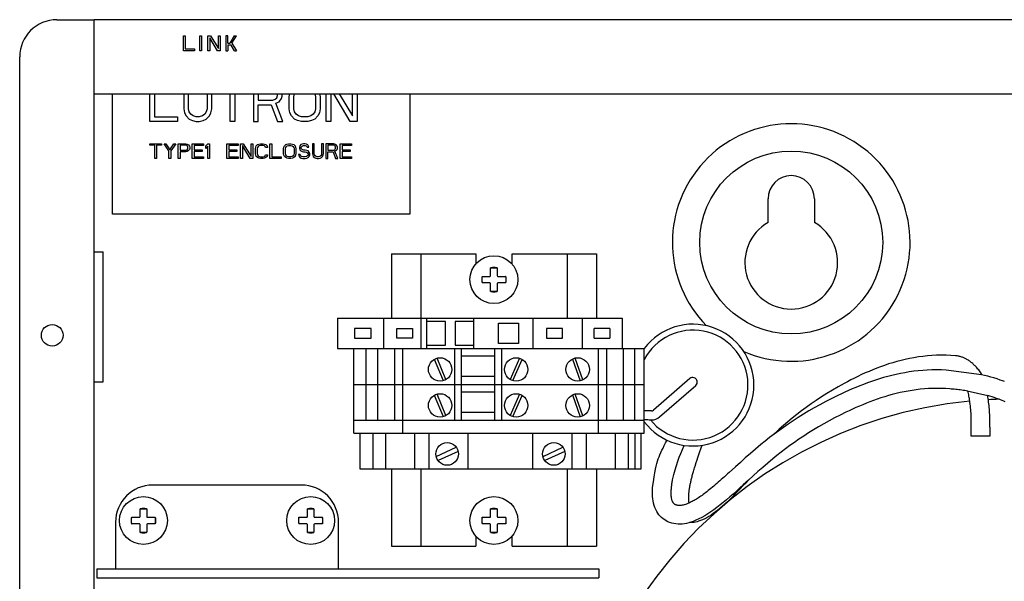
# Model space of a CAD drawing. Units: inches. Extents: x 1.1 to 80.8, y -15.1 to 39.7.
# Drawn here: x 28.2 to 34.8, y 3.6 to 7.4 of the extents above; entities that cross this region are included whole.
import ezdxf

# ---------------------------------------------------------------- set-up
doc = ezdxf.new("R2010")
doc.units = ezdxf.units.IN
doc.header["$LTSCALE"] = 1.21
doc.header["$MEASUREMENT"] = 0
doc.layers.get('0').update_dxf_attribs({"linetype": 'CONTINUOUS'})

msp = doc.modelspace()

# ---------------------------------------------------------------- linework, layer by layer
for p, q in [((28.408, 7.4152), (28.658, 7.4152)), ((28.408, 7.4152), (28.658, 7.4152)), ((28.658, 6.9152), (28.658, 7.4152)), ((38.038, 7.4152), (28.658, 7.4152)), ((29.2595, 7.2058), (29.2595, 7.3058)), ((29.2595, 7.3058), (29.272, 7.3058)), ((29.272, 7.3058), (29.272, 7.2186)), ((29.369, 7.2058), (29.369, 7.3058)), ((29.369, 7.3058), (29.3815, 7.3058)), ((29.3815, 7.3058), (29.3815, 7.2058)), ((29.4237, 7.2058), (29.4237, 7.3058)), ((29.4237, 7.3058), (29.4425, 7.3058)), ((29.4362, 7.2931), (29.4362, 7.2058)), ((29.4883, 7.2058), (29.4362, 7.2931)), ((29.4425, 7.3058), (29.4946, 7.2207)), ((29.4946, 7.2207), (29.4946, 7.3058)), ((29.4946, 7.3058), (29.5071, 7.3058)), ((29.5071, 7.3058), (29.5071, 7.2058)), ((29.5453, 7.3058), (29.5453, 7.2058)), ((29.5578, 7.3058), (29.5453, 7.3058)), ((29.5578, 7.2564), (29.5578, 7.3058)), ((29.6016, 7.3058), (29.572, 7.2564)), ((29.586, 7.2564), (29.6169, 7.3069)), ((29.6016, 7.3058), (29.6169, 7.3069)), ((29.5578, 7.2564), (29.572, 7.2564)), ((29.5797, 7.2436), (29.5578, 7.2436)), ((29.5578, 7.2436), (29.5578, 7.2058)), ((29.6022, 7.2058), (29.5797, 7.2436)), ((29.586, 7.2564), (29.6169, 7.2058)), ((28.158, -9.8348), (28.158, 7.1652)), ((29.3345, 7.2058), (29.2595, 7.2058)), ((29.272, 7.2186), (29.3345, 7.2186)), ((29.3345, 7.2186), (29.3345, 7.2058)), ((29.3815, 7.2058), (29.369, 7.2058)), ((29.4362, 7.2058), (29.4237, 7.2058)), ((29.5071, 7.2058), (29.4883, 7.2058)), ((29.5453, 7.2058), (29.5578, 7.2058)), ((29.6022, 7.2058), (29.6169, 7.2058)), ((28.658, -9.5848), (28.658, 6.9152)), ((28.658, 6.9152), (38.038, 6.9152)), ((28.783, 6.1052), (28.783, 6.9152)), ((29.033, 6.7302), (29.033, 6.9152)), ((29.0643, 6.9152), (29.0643, 6.7621)), ((29.2622, 6.9152), (29.2622, 6.8153)), ((29.2934, 6.8153), (29.2934, 6.9152)), ((29.4184, 6.9152), (29.4184, 6.8153)), ((29.4497, 6.8153), (29.4497, 6.9152)), ((29.5747, 6.7302), (29.5747, 6.9152)), ((29.6059, 6.9152), (29.6059, 6.7302)), ((29.7309, 6.9152), (29.7309, 6.7302)), ((29.7622, 6.9152), (29.7622, 6.8738)), ((29.8768, 6.8791), (29.8872, 6.8897)), ((29.8872, 6.8897), (29.8924, 6.9057)), ((29.8924, 6.9057), (29.8924, 6.9152)), ((29.9184, 6.8844), (29.9237, 6.9004)), ((29.9237, 6.9004), (29.9237, 6.9152)), ((29.9705, 6.8951), (29.9745, 6.9152)), ((29.9705, 6.8153), (29.9705, 6.8951)), ((30.0018, 6.8951), (30.007, 6.9163)), ((30.0018, 6.8153), (30.0018, 6.8951)), ((30.1424, 6.9163), (30.1476, 6.8951)), ((30.1476, 6.8951), (30.1476, 6.8153)), ((30.1749, 6.9152), (30.1789, 6.8951)), ((30.1789, 6.8951), (30.1789, 6.8153)), ((30.2205, 6.7302), (30.2205, 6.9152)), ((30.2518, 6.9152), (30.2518, 6.7302)), ((30.382, 6.7302), (30.2715, 6.9152)), ((30.3072, 6.9152), (30.3976, 6.7674)), ((30.3976, 6.7674), (30.3976, 6.9152)), ((30.4289, 6.9152), (30.4289, 6.7302)), ((30.783, 6.9152), (30.783, 6.1052)), ((29.7622, 6.8738), (29.8612, 6.8738)), ((29.7622, 6.7302), (29.7622, 6.8419)), ((29.7622, 6.8419), (29.8507, 6.8419)), ((29.8507, 6.8419), (29.8924, 6.7302)), ((29.8612, 6.8738), (29.8768, 6.8791)), ((29.882, 6.8525), (29.9028, 6.8631)), ((29.9289, 6.7302), (29.882, 6.8525)), ((29.9028, 6.8631), (29.9184, 6.8844)), ((29.0643, 6.7621), (29.2205, 6.7621)), ((29.2205, 6.7621), (29.2205, 6.7302)), ((29.2622, 6.8153), (29.2674, 6.7887)), ((29.2674, 6.7887), (29.2778, 6.7674)), ((29.2778, 6.7674), (29.2987, 6.7461)), ((29.2987, 6.794), (29.2934, 6.8153)), ((29.3091, 6.778), (29.2987, 6.794)), ((29.3247, 6.7674), (29.3091, 6.778)), ((29.3455, 6.7621), (29.3247, 6.7674)), ((29.3664, 6.7621), (29.3455, 6.7621)), ((29.3872, 6.7674), (29.3664, 6.7621)), ((29.4028, 6.778), (29.3872, 6.7674)), ((29.4132, 6.794), (29.4028, 6.778)), ((29.4184, 6.8153), (29.4132, 6.794)), ((29.4132, 6.7461), (29.4341, 6.7674)), ((29.4341, 6.7674), (29.4445, 6.7887)), ((29.4445, 6.7887), (29.4497, 6.8153)), ((29.9757, 6.7887), (29.9705, 6.8153)), ((29.9862, 6.7674), (29.9757, 6.7887)), ((30.007, 6.7461), (29.9862, 6.7674)), ((30.007, 6.794), (30.0018, 6.8153)), ((30.0174, 6.778), (30.007, 6.794)), ((30.033, 6.7674), (30.0174, 6.778)), ((30.0539, 6.7621), (30.033, 6.7674)), ((30.0955, 6.7621), (30.0539, 6.7621)), ((30.1164, 6.7674), (30.0955, 6.7621)), ((30.132, 6.778), (30.1164, 6.7674)), ((30.1424, 6.794), (30.132, 6.778)), ((30.1476, 6.8153), (30.1424, 6.794)), ((30.1632, 6.7674), (30.1424, 6.7461)), ((30.1737, 6.7887), (30.1632, 6.7674)), ((30.1789, 6.8153), (30.1737, 6.7887)), ((29.2205, 6.7302), (29.033, 6.7302)), ((29.2987, 6.7461), (29.3195, 6.7355)), ((29.3195, 6.7355), (29.3455, 6.7302)), ((29.3455, 6.7302), (29.3664, 6.7302)), ((29.3664, 6.7302), (29.3924, 6.7355)), ((29.3924, 6.7355), (29.4132, 6.7461)), ((29.6059, 6.7302), (29.5747, 6.7302)), ((29.7309, 6.7302), (29.7622, 6.7302)), ((29.8924, 6.7302), (29.9289, 6.7302)), ((30.0278, 6.7355), (30.007, 6.7461)), ((30.0539, 6.7302), (30.0278, 6.7355)), ((30.0955, 6.7302), (30.0539, 6.7302)), ((30.1216, 6.7355), (30.0955, 6.7302)), ((30.1424, 6.7461), (30.1216, 6.7355)), ((30.2518, 6.7302), (30.2205, 6.7302)), ((30.4289, 6.7302), (30.382, 6.7302)), ((29.033, 6.5695), (29.033, 6.5802)), ((29.033, 6.5802), (29.1122, 6.5802)), ((29.0664, 6.5695), (29.033, 6.5695)), ((29.0664, 6.4802), (29.0664, 6.5695)), ((29.0789, 6.5695), (29.0789, 6.4802)), ((29.1122, 6.5695), (29.0789, 6.5695)), ((29.1122, 6.5802), (29.1122, 6.5695)), ((29.1622, 6.5312), (29.1289, 6.5802)), ((29.1289, 6.5802), (29.1414, 6.5802)), ((29.1414, 6.5802), (29.1684, 6.5397)), ((29.1684, 6.5397), (29.1955, 6.5802)), ((29.208, 6.5802), (29.1747, 6.5312)), ((29.1955, 6.5802), (29.208, 6.5802)), ((29.2247, 6.4802), (29.2247, 6.5802)), ((29.2247, 6.5802), (29.2747, 6.5802)), ((29.2372, 6.5695), (29.2372, 6.5376)), ((29.2768, 6.5695), (29.2372, 6.5695)), ((29.2747, 6.5802), (29.2851, 6.578)), ((29.283, 6.5674), (29.2768, 6.5695)), ((29.2872, 6.5631), (29.283, 6.5674)), ((29.2851, 6.578), (29.2934, 6.5717)), ((29.2893, 6.5568), (29.2872, 6.5631)), ((29.2934, 6.5717), (29.2997, 6.5631)), ((29.2997, 6.5631), (29.3018, 6.5568)), ((29.3184, 6.4802), (29.3184, 6.5802)), ((29.3184, 6.5802), (29.3934, 6.5802)), ((29.3309, 6.5674), (29.3309, 6.5397)), ((29.3934, 6.5674), (29.3309, 6.5674)), ((29.3934, 6.5802), (29.3934, 6.5674)), ((29.4101, 6.5653), (29.4226, 6.5802)), ((29.4101, 6.5482), (29.4101, 6.5653)), ((29.4226, 6.5631), (29.4101, 6.5482)), ((29.4226, 6.5802), (29.4351, 6.5802)), ((29.4226, 6.4802), (29.4226, 6.5631)), ((29.4351, 6.5802), (29.4351, 6.4802)), ((29.5518, 6.4802), (29.5518, 6.5802)), ((29.5518, 6.5802), (29.6268, 6.5802)), ((29.5643, 6.5674), (29.5643, 6.5397)), ((29.6268, 6.5674), (29.5643, 6.5674)), ((29.6268, 6.5802), (29.6268, 6.5674)), ((29.6434, 6.4802), (29.6434, 6.5802)), ((29.6434, 6.5802), (29.6622, 6.5802)), ((29.6559, 6.5674), (29.6559, 6.4802)), ((29.708, 6.4802), (29.6559, 6.5674)), ((29.6622, 6.5802), (29.7143, 6.4951)), ((29.7143, 6.4951), (29.7143, 6.5802)), ((29.7143, 6.5802), (29.7268, 6.5802)), ((29.7268, 6.5802), (29.7268, 6.4802)), ((29.7455, 6.5568), (29.7497, 6.5653)), ((29.7497, 6.5653), (29.758, 6.5738)), ((29.758, 6.5738), (29.7664, 6.578)), ((29.7622, 6.561), (29.758, 6.5546)), ((29.7684, 6.5653), (29.7622, 6.561)), ((29.7664, 6.578), (29.7768, 6.5802)), ((29.7768, 6.5674), (29.7684, 6.5653)), ((29.7768, 6.5802), (29.7955, 6.5802)), ((29.7955, 6.5674), (29.7768, 6.5674)), ((29.7955, 6.5802), (29.8059, 6.578)), ((29.8039, 6.5653), (29.7955, 6.5674)), ((29.8101, 6.561), (29.8039, 6.5653)), ((29.8059, 6.578), (29.8143, 6.5738)), ((29.8122, 6.5546), (29.8101, 6.561)), ((29.8143, 6.5738), (29.8226, 6.5653)), ((29.8226, 6.5653), (29.8247, 6.5546)), ((29.8414, 6.4802), (29.8414, 6.5802)), ((29.8414, 6.5802), (29.8539, 6.5802)), ((29.8539, 6.5802), (29.8539, 6.4929)), ((29.9351, 6.5568), (29.9393, 6.5653)), ((29.9393, 6.5653), (29.9476, 6.5738)), ((29.9476, 6.5738), (29.9559, 6.578)), ((29.9476, 6.5546), (29.9518, 6.561)), ((29.9518, 6.561), (29.958, 6.5653)), ((29.9559, 6.578), (29.9664, 6.5802)), ((29.958, 6.5653), (29.9664, 6.5674)), ((29.9664, 6.5802), (29.983, 6.5802)), ((29.9664, 6.5674), (29.983, 6.5674)), ((29.983, 6.5802), (29.9934, 6.578)), ((29.983, 6.5674), (29.9914, 6.5653)), ((29.9914, 6.5653), (29.9976, 6.561)), ((29.9934, 6.578), (30.0018, 6.5738)), ((29.9976, 6.561), (30.0018, 6.5546)), ((30.0018, 6.5738), (30.0101, 6.5653)), ((30.0101, 6.5653), (30.0143, 6.5568)), ((30.0414, 6.5653), (30.0393, 6.5568)), ((30.0497, 6.5738), (30.0414, 6.5653)), ((30.058, 6.578), (30.0497, 6.5738)), ((30.0518, 6.5546), (30.0539, 6.561)), ((30.0539, 6.561), (30.0601, 6.5653)), ((30.0664, 6.5802), (30.058, 6.578)), ((30.0601, 6.5653), (30.0664, 6.5674)), ((30.0768, 6.5802), (30.0664, 6.5802)), ((30.0664, 6.5674), (30.0789, 6.5674)), ((30.0872, 6.578), (30.0768, 6.5802)), ((30.0789, 6.5674), (30.0851, 6.5653)), ((30.0851, 6.5653), (30.0893, 6.561)), ((30.0955, 6.5717), (30.0872, 6.578)), ((30.0893, 6.561), (30.0914, 6.5568)), ((30.1018, 6.5631), (30.0955, 6.5717)), ((30.1039, 6.5568), (30.1018, 6.5631)), ((30.1268, 6.5802), (30.1268, 6.5142)), ((30.1393, 6.5802), (30.1268, 6.5802)), ((30.1393, 6.5142), (30.1393, 6.5802)), ((30.1893, 6.5802), (30.1893, 6.5142)), ((30.2018, 6.5802), (30.1893, 6.5802)), ((30.2018, 6.5142), (30.2018, 6.5802)), ((30.2184, 6.5802), (30.2184, 6.4802)), ((30.2684, 6.5802), (30.2184, 6.5802)), ((30.2309, 6.5695), (30.2309, 6.5376)), ((30.2705, 6.5695), (30.2309, 6.5695)), ((30.2789, 6.578), (30.2684, 6.5802)), ((30.2768, 6.5674), (30.2705, 6.5695)), ((30.2809, 6.5631), (30.2768, 6.5674)), ((30.2872, 6.5717), (30.2789, 6.578)), ((30.283, 6.5568), (30.2809, 6.5631)), ((30.2934, 6.5631), (30.2872, 6.5717)), ((30.2955, 6.5568), (30.2934, 6.5631)), ((30.3143, 6.4802), (30.3143, 6.5802)), ((30.3143, 6.5802), (30.3893, 6.5802)), ((30.3268, 6.5674), (30.3268, 6.5397)), ((30.3893, 6.5674), (30.3268, 6.5674)), ((30.3893, 6.5802), (30.3893, 6.5674)), ((29.1622, 6.4802), (29.1622, 6.5312)), ((29.1747, 6.5312), (29.1747, 6.4802)), ((29.2372, 6.5376), (29.2768, 6.5376)), ((29.2372, 6.5248), (29.2372, 6.4802)), ((29.2747, 6.5248), (29.2372, 6.5248)), ((29.2851, 6.527), (29.2747, 6.5248)), ((29.2768, 6.5376), (29.283, 6.5397)), ((29.283, 6.5397), (29.2872, 6.544)), ((29.2934, 6.5334), (29.2851, 6.527)), ((29.2872, 6.544), (29.2893, 6.5504)), ((29.2893, 6.5504), (29.2893, 6.5568)), ((29.2997, 6.5419), (29.2934, 6.5334)), ((29.3018, 6.5482), (29.2997, 6.5419)), ((29.3018, 6.5568), (29.3018, 6.5482)), ((29.3309, 6.5397), (29.3851, 6.5397)), ((29.3309, 6.527), (29.3309, 6.4929)), ((29.3851, 6.527), (29.3309, 6.527)), ((29.3309, 6.4929), (29.3934, 6.4929)), ((29.3851, 6.5397), (29.3851, 6.527)), ((29.3934, 6.4929), (29.3934, 6.4802)), ((29.5643, 6.5397), (29.6184, 6.5397)), ((29.5643, 6.527), (29.5643, 6.4929)), ((29.6184, 6.527), (29.5643, 6.527)), ((29.5643, 6.4929), (29.6268, 6.4929)), ((29.6184, 6.5397), (29.6184, 6.527)), ((29.6268, 6.4929), (29.6268, 6.4802)), ((29.7434, 6.5461), (29.7455, 6.5568)), ((29.7434, 6.5142), (29.7434, 6.5461)), ((29.7455, 6.5036), (29.7434, 6.5142)), ((29.7497, 6.4951), (29.7455, 6.5036)), ((29.758, 6.4865), (29.7497, 6.4951)), ((29.758, 6.5546), (29.7559, 6.5461)), ((29.7559, 6.5461), (29.7559, 6.5142)), ((29.7559, 6.5142), (29.758, 6.5057)), ((29.758, 6.5057), (29.7622, 6.4993)), ((29.7622, 6.4993), (29.7684, 6.4951)), ((29.7684, 6.4951), (29.7768, 6.4929)), ((29.7768, 6.4929), (29.7955, 6.4929)), ((29.7955, 6.4929), (29.8039, 6.4951)), ((29.8039, 6.4951), (29.8101, 6.4993)), ((29.8101, 6.4993), (29.8122, 6.5057)), ((29.8247, 6.5546), (29.8122, 6.5546)), ((29.8122, 6.5057), (29.8247, 6.5057)), ((29.8226, 6.4951), (29.8143, 6.4865)), ((29.8247, 6.5057), (29.8226, 6.4951)), ((29.8539, 6.4929), (29.9164, 6.4929)), ((29.9164, 6.4929), (29.9164, 6.4802)), ((29.933, 6.5461), (29.9351, 6.5568)), ((29.933, 6.5142), (29.933, 6.5461)), ((29.9351, 6.5036), (29.933, 6.5142)), ((29.9393, 6.4951), (29.9351, 6.5036)), ((29.9476, 6.4865), (29.9393, 6.4951)), ((29.9455, 6.5461), (29.9476, 6.5546)), ((29.9455, 6.5142), (29.9455, 6.5461)), ((29.9476, 6.5057), (29.9455, 6.5142)), ((29.9518, 6.4993), (29.9476, 6.5057)), ((29.958, 6.4951), (29.9518, 6.4993)), ((29.9664, 6.4929), (29.958, 6.4951)), ((29.983, 6.4929), (29.9664, 6.4929)), ((29.9914, 6.4951), (29.983, 6.4929)), ((29.9976, 6.4993), (29.9914, 6.4951)), ((30.0018, 6.5057), (29.9976, 6.4993)), ((30.0018, 6.5546), (30.0039, 6.5461)), ((30.0039, 6.5142), (30.0018, 6.5057)), ((30.0101, 6.4951), (30.0018, 6.4865)), ((30.0039, 6.5461), (30.0039, 6.5142)), ((30.0143, 6.5036), (30.0101, 6.4951)), ((30.0143, 6.5568), (30.0164, 6.5461)), ((30.0164, 6.5142), (30.0143, 6.5036)), ((30.0164, 6.5461), (30.0164, 6.5142)), ((30.033, 6.5078), (30.0351, 6.4993)), ((30.0455, 6.5078), (30.033, 6.5078)), ((30.0351, 6.4993), (30.0414, 6.4887)), ((30.0393, 6.5568), (30.0393, 6.5482)), ((30.0393, 6.5482), (30.0414, 6.5397)), ((30.0414, 6.5397), (30.0497, 6.5312)), ((30.0476, 6.5014), (30.0455, 6.5078)), ((30.0539, 6.4951), (30.0476, 6.5014)), ((30.0497, 6.5312), (30.058, 6.527)), ((30.0518, 6.5504), (30.0518, 6.5546)), ((30.0539, 6.544), (30.0518, 6.5504)), ((30.0601, 6.5397), (30.0539, 6.544)), ((30.0622, 6.4929), (30.0539, 6.4951)), ((30.058, 6.527), (30.0664, 6.5248)), ((30.0664, 6.5376), (30.0601, 6.5397)), ((30.0789, 6.4929), (30.0622, 6.4929)), ((30.0789, 6.5376), (30.0664, 6.5376)), ((30.0664, 6.5248), (30.0789, 6.5248)), ((30.0893, 6.5355), (30.0789, 6.5376)), ((30.0789, 6.5248), (30.0872, 6.5227)), ((30.0872, 6.4951), (30.0789, 6.4929)), ((30.0872, 6.5227), (30.0934, 6.5185)), ((30.0934, 6.4993), (30.0872, 6.4951)), ((30.0976, 6.5312), (30.0893, 6.5355)), ((30.0914, 6.5568), (30.1039, 6.5568)), ((30.0934, 6.5185), (30.0976, 6.5121)), ((30.0976, 6.5057), (30.0934, 6.4993)), ((30.1059, 6.5227), (30.0976, 6.5312)), ((30.0976, 6.5121), (30.0976, 6.5057)), ((30.0976, 6.4865), (30.1059, 6.4951)), ((30.1101, 6.5142), (30.1059, 6.5227)), ((30.1059, 6.4951), (30.1101, 6.5036)), ((30.1101, 6.5036), (30.1101, 6.5142)), ((30.1268, 6.5142), (30.1289, 6.5036)), ((30.1289, 6.5036), (30.133, 6.4951)), ((30.133, 6.4951), (30.1414, 6.4865)), ((30.1414, 6.5057), (30.1393, 6.5142)), ((30.1455, 6.4993), (30.1414, 6.5057)), ((30.1518, 6.4951), (30.1455, 6.4993)), ((30.1601, 6.4929), (30.1518, 6.4951)), ((30.1684, 6.4929), (30.1601, 6.4929)), ((30.1768, 6.4951), (30.1684, 6.4929)), ((30.183, 6.4993), (30.1768, 6.4951)), ((30.1872, 6.5057), (30.183, 6.4993)), ((30.1893, 6.5142), (30.1872, 6.5057)), ((30.1872, 6.4865), (30.1955, 6.4951)), ((30.1955, 6.4951), (30.1997, 6.5036)), ((30.1997, 6.5036), (30.2018, 6.5142)), ((30.2309, 6.5376), (30.2705, 6.5376)), ((30.2309, 6.4802), (30.2309, 6.5248)), ((30.2309, 6.5248), (30.2664, 6.5248)), ((30.2664, 6.5248), (30.283, 6.4802)), ((30.2705, 6.5376), (30.2768, 6.5397)), ((30.2768, 6.5397), (30.2809, 6.544)), ((30.2789, 6.5291), (30.2872, 6.5334)), ((30.2976, 6.4802), (30.2789, 6.5291)), ((30.2809, 6.544), (30.283, 6.5504)), ((30.283, 6.5504), (30.283, 6.5568)), ((30.2872, 6.5334), (30.2934, 6.5419)), ((30.2934, 6.5419), (30.2955, 6.5482)), ((30.2955, 6.5482), (30.2955, 6.5568)), ((30.3268, 6.5397), (30.3809, 6.5397)), ((30.3268, 6.527), (30.3268, 6.4929)), ((30.3809, 6.527), (30.3268, 6.527)), ((30.3268, 6.4929), (30.3893, 6.4929)), ((30.3809, 6.5397), (30.3809, 6.527)), ((30.3893, 6.4929), (30.3893, 6.4802)), ((29.0789, 6.4802), (29.0664, 6.4802)), ((29.1747, 6.4802), (29.1622, 6.4802)), ((29.2372, 6.4802), (29.2247, 6.4802)), ((29.3934, 6.4802), (29.3184, 6.4802)), ((29.4351, 6.4802), (29.4226, 6.4802)), ((29.6268, 6.4802), (29.5518, 6.4802)), ((29.6559, 6.4802), (29.6434, 6.4802)), ((29.7268, 6.4802), (29.708, 6.4802)), ((29.7664, 6.4823), (29.758, 6.4865)), ((29.7768, 6.4802), (29.7664, 6.4823)), ((29.7955, 6.4802), (29.7768, 6.4802)), ((29.8059, 6.4823), (29.7955, 6.4802)), ((29.8143, 6.4865), (29.8059, 6.4823)), ((29.9164, 6.4802), (29.8414, 6.4802)), ((29.9559, 6.4823), (29.9476, 6.4865)), ((29.9664, 6.4802), (29.9559, 6.4823)), ((29.983, 6.4802), (29.9664, 6.4802)), ((29.9934, 6.4823), (29.983, 6.4802)), ((30.0018, 6.4865), (29.9934, 6.4823)), ((30.0414, 6.4887), (30.0518, 6.4823)), ((30.0518, 6.4823), (30.0622, 6.4802)), ((30.0622, 6.4802), (30.0789, 6.4802)), ((30.0789, 6.4802), (30.0893, 6.4823)), ((30.0893, 6.4823), (30.0976, 6.4865)), ((30.1414, 6.4865), (30.1497, 6.4823)), ((30.1497, 6.4823), (30.1601, 6.4802)), ((30.1601, 6.4802), (30.1684, 6.4802)), ((30.1684, 6.4802), (30.1789, 6.4823)), ((30.1789, 6.4823), (30.1872, 6.4865)), ((30.2184, 6.4802), (30.2309, 6.4802)), ((30.283, 6.4802), (30.2976, 6.4802)), ((30.3893, 6.4802), (30.3143, 6.4802)), ((33.192, 6.0494), (33.192, 6.2092)), ((33.504, 6.2092), (33.504, 6.0494)), ((30.783, 6.1052), (28.783, 6.1052)), ((28.658, 5.8527), (28.7205, 5.8527)), ((28.7205, 4.9777), (28.7205, 5.8526)), ((30.6591, 5.8384), (30.6591, 5.405)), ((30.6591, 5.8384), (31.226, 5.8384)), ((30.8559, 5.8384), (30.8559, 5.405)), ((31.226, 5.8384), (31.226, 5.7701)), ((31.4701, 5.7701), (31.4701, 5.8384)), ((31.4701, 5.8384), (32.037, 5.8384)), ((31.8402, 5.8384), (31.8402, 5.405)), ((32.037, 5.8384), (32.037, 5.405)), ((31.326, 5.6922), (31.326, 5.7442)), ((31.33, 5.7452), (31.3273, 5.7451)), ((31.33, 5.7452), (31.366, 5.7452)), ((31.3688, 5.7451), (31.366, 5.7452)), ((31.37, 5.7442), (31.37, 5.6922)), ((31.2681, 5.6859), (31.268, 5.6832)), ((31.268, 5.6472), (31.268, 5.6832)), ((31.268, 5.6472), (31.2681, 5.6444)), ((31.269, 5.6872), (31.321, 5.6872)), ((31.321, 5.6432), (31.269, 5.6432)), ((31.326, 5.5862), (31.326, 5.6382)), ((31.37, 5.6382), (31.37, 5.5862)), ((31.375, 5.6872), (31.427, 5.6872)), ((31.427, 5.6432), (31.375, 5.6432)), ((31.428, 5.6832), (31.4279, 5.6859)), ((31.4279, 5.6444), (31.428, 5.6472)), ((31.428, 5.6832), (31.428, 5.6472)), ((31.3273, 5.5853), (31.33, 5.5852)), ((31.366, 5.5852), (31.33, 5.5852)), ((31.366, 5.5852), (31.3688, 5.5853)), ((30.2949, 5.405), (30.2949, 5.2022)), ((30.2949, 5.405), (32.2096, 5.405)), ((30.6077, 5.2022), (30.6077, 5.405)), ((30.8559, 5.405), (30.8559, 5.2022)), ((30.8973, 5.2022), (30.8973, 5.405)), ((31.0213, 5.3823), (30.8973, 5.3823)), ((31.0213, 5.2249), (31.0213, 5.3823)), ((31.0882, 5.3823), (31.0882, 5.2249)), ((31.2122, 5.3823), (31.0882, 5.3823)), ((31.2122, 5.2022), (31.2122, 5.405)), ((31.3786, 5.2347), (31.3786, 5.3725)), ((31.3786, 5.3725), (31.5144, 5.3725)), ((31.5144, 5.3725), (31.5144, 5.2347)), ((31.6123, 5.2022), (31.6123, 5.405)), ((31.9438, 5.2022), (31.9438, 5.405)), ((32.2096, 5.405), (32.2096, 5.2022)), ((30.4091, 5.3371), (30.4091, 5.2701)), ((30.5233, 5.3371), (30.4091, 5.3371)), ((30.5233, 5.2701), (30.5233, 5.3371)), ((30.6945, 5.2701), (30.6945, 5.3371)), ((30.6945, 5.3371), (30.8008, 5.3371)), ((30.8008, 5.3371), (30.8008, 5.2701)), ((31.7024, 5.3371), (31.7024, 5.2701)), ((31.8087, 5.3371), (31.7024, 5.3371)), ((31.8087, 5.2701), (31.8087, 5.3371)), ((32.0213, 5.2701), (32.0213, 5.3371)), ((32.1276, 5.3371), (32.0213, 5.3371)), ((32.1276, 5.3371), (32.1276, 5.2701)), ((30.4091, 5.2701), (30.5233, 5.2701)), ((30.8008, 5.2701), (30.6945, 5.2701)), ((31.5144, 5.2347), (31.3786, 5.2347)), ((31.7024, 5.2701), (31.8087, 5.2701)), ((32.0213, 5.2701), (32.1276, 5.2701)), ((30.2949, 5.2022), (32.3598, 5.2022)), ((30.4044, 5.2022), (30.4044, 4.718)), ((30.4054, 4.6314), (30.4054, 5.2022)), ((30.4897, 4.718), (30.4897, 5.2022)), ((30.5652, 5.2022), (30.5652, 4.718)), ((30.6821, 4.718), (30.6821, 5.2022)), ((30.7344, 4.718), (30.7344, 5.2022)), ((30.8973, 5.2249), (31.0213, 5.2249)), ((31.0836, 5.2022), (31.0836, 4.718)), ((31.0882, 5.2249), (31.2122, 5.2249)), ((31.1298, 4.718), (31.1298, 5.2022)), ((31.3542, 4.718), (31.3542, 5.2022)), ((31.4004, 4.718), (31.4004, 5.2022)), ((32.0512, 4.718), (32.0512, 5.2022)), ((32.1055, 5.2022), (32.1055, 4.718)), ((32.2204, 4.718), (32.2204, 5.2022)), ((32.2959, 4.718), (32.2959, 5.2022)), ((32.3598, 4.6314), (32.3598, 5.2022)), ((30.9472, 5.1289), (31.0067, 4.9851)), ((31.0251, 4.9921), (30.9656, 5.1359)), ((31.3542, 5.1501), (31.1298, 5.1501)), ((31.5205, 5.1359), (31.4576, 4.9934)), ((31.4754, 4.985), (31.5383, 5.1276)), ((31.8756, 5.1306), (31.9284, 4.9842)), ((31.9471, 4.9903), (31.8943, 5.1368)), ((28.658, 4.9777), (28.7205, 4.9777)), ((31.1298, 5.0152), (31.3542, 5.0152)), ((32.6657, 4.9991), (32.4218, 4.7864)), ((30.4044, 4.9601), (32.3598, 4.9601)), ((31.3542, 4.9079), (31.1298, 4.9079)), ((32.4618, 4.7406), (32.7057, 4.9533)), ((34.5307, 4.916), (34.6697, 4.885)), ((30.9472, 4.8868), (31.0067, 4.7429)), ((31.0251, 4.7499), (30.9656, 4.8938)), ((31.5205, 4.8938), (31.4576, 4.7512)), ((31.4754, 4.7429), (31.5383, 4.8855)), ((31.8756, 4.8885), (31.9284, 4.7421)), ((31.9471, 4.7482), (31.8943, 4.8947)), ((31.1298, 4.7731), (31.3542, 4.7731)), ((32.4089, 4.7816), (32.3603, 4.7816)), ((30.4044, 4.718), (32.3598, 4.718)), ((30.7344, 4.6314), (30.7344, 4.718)), ((32.0512, 4.6314), (32.0512, 4.718)), ((32.4007, 4.7208), (32.4089, 4.7208)), ((32.3598, 4.6418), (32.3603, 4.6416)), ((30.4054, 4.6314), (32.3598, 4.6314)), ((30.4475, 4.3892), (30.4475, 4.6314)), ((30.5341, 4.6314), (30.5341, 4.3892)), ((30.6207, 4.3892), (30.6207, 4.6314)), ((30.8131, 4.6314), (30.8131, 4.3892)), ((30.9126, 4.3892), (30.9126, 4.6314)), ((31.1739, 4.3892), (31.1739, 4.6314)), ((31.6109, 4.3892), (31.6109, 4.6314)), ((31.8721, 4.6314), (31.8721, 4.3892)), ((31.9716, 4.3892), (31.9716, 4.6314)), ((32.164, 4.6314), (32.164, 4.3892)), ((32.2506, 4.6314), (32.2506, 4.3892)), ((32.2979, 4.3892), (32.2979, 4.6314)), ((32.3373, 4.6314), (32.3373, 4.3892)), ((30.9596, 4.474), (31.0939, 4.5364)), ((31.1066, 4.5092), (30.9724, 4.4468)), ((31.6782, 4.474), (31.8124, 4.5364)), ((31.8251, 4.5092), (31.6909, 4.4468)), ((32.3373, 4.3892), (30.4475, 4.3892)), ((30.6591, 4.3892), (30.6591, 3.8699)), ((30.8559, 4.3892), (30.8559, 3.8699)), ((31.8402, 4.3892), (31.8402, 3.8699)), ((32.037, 4.3892), (32.037, 3.8699)), ((32.6884, 4.367), (32.6905, 4.3745)), ((32.6905, 4.3745), (32.6927, 4.3821)), ((32.6927, 4.3821), (32.6949, 4.3898)), ((32.6949, 4.3898), (32.6973, 4.3977)), ((32.5477, 4.3067), (32.5486, 4.3122)), ((32.5486, 4.3122), (32.5496, 4.3179)), ((32.6715, 4.3003), (32.6729, 4.3063)), ((32.6729, 4.3063), (32.6743, 4.3125)), ((32.6743, 4.3125), (32.6758, 4.3188)), ((32.6758, 4.3188), (32.6774, 4.3253)), ((32.6774, 4.3253), (32.679, 4.3319)), ((32.679, 4.3319), (32.6807, 4.3386)), ((32.6807, 4.3386), (32.6825, 4.3455)), ((32.6825, 4.3455), (32.6844, 4.3526)), ((32.6844, 4.3526), (32.6864, 4.3597)), ((32.6864, 4.3597), (32.6884, 4.367)), ((30.053, 4.2822), (29.053, 4.2822)), ((32.5425, 4.2665), (32.5428, 4.2688)), ((32.5428, 4.2688), (32.5432, 4.2735)), ((32.5432, 4.2735), (32.5438, 4.2783)), ((32.5438, 4.2783), (32.5444, 4.2832)), ((32.5444, 4.2832), (32.545, 4.2883)), ((32.545, 4.2883), (32.5457, 4.2934)), ((32.5457, 4.2934), (32.5465, 4.2986)), ((32.6649, 4.2666), (32.6658, 4.2719)), ((32.6658, 4.2719), (32.6668, 4.2773)), ((32.6668, 4.2773), (32.6679, 4.2829)), ((32.6679, 4.2829), (32.669, 4.2885)), ((32.669, 4.2885), (32.6702, 4.2943)), ((32.6702, 4.2943), (32.6715, 4.3003)), ((28.9685, 4.0702), (28.9685, 4.1222)), ((28.9725, 4.1232), (28.9698, 4.1231)), ((28.9725, 4.1232), (29.0085, 4.1232)), ((29.0113, 4.1231), (29.0085, 4.1232)), ((29.0125, 4.1222), (29.0125, 4.0702)), ((30.0935, 4.0702), (30.0935, 4.1222)), ((30.0975, 4.1232), (30.0948, 4.1231)), ((30.0975, 4.1232), (30.1335, 4.1232)), ((30.1363, 4.1231), (30.1335, 4.1232)), ((30.1375, 4.1222), (30.1375, 4.0702)), ((31.326, 4.0702), (31.326, 4.1222)), ((31.33, 4.1232), (31.3273, 4.1231)), ((31.33, 4.1232), (31.366, 4.1232)), ((31.3688, 4.1231), (31.366, 4.1232)), ((31.37, 4.1222), (31.37, 4.0702)), ((28.9106, 4.0639), (28.9105, 4.0612)), ((28.9105, 4.0252), (28.9105, 4.0612)), ((28.9115, 4.0652), (28.9635, 4.0652)), ((29.0175, 4.0652), (29.0695, 4.0652)), ((29.0705, 4.0612), (29.0704, 4.0639)), ((29.0705, 4.0612), (29.0705, 4.0252)), ((30.0356, 4.0639), (30.0355, 4.0612)), ((30.0355, 4.0252), (30.0355, 4.0612)), ((30.0365, 4.0652), (30.0885, 4.0652)), ((30.1425, 4.0652), (30.1945, 4.0652)), ((30.1955, 4.0612), (30.1954, 4.0639)), ((30.1955, 4.0612), (30.1955, 4.0252)), ((31.2681, 4.0639), (31.268, 4.0612)), ((31.268, 4.0252), (31.268, 4.0612)), ((31.269, 4.0652), (31.321, 4.0652)), ((31.375, 4.0652), (31.427, 4.0652)), ((31.428, 4.0612), (31.4279, 4.0639)), ((31.428, 4.0612), (31.428, 4.0252)), ((28.803, 4.0322), (28.803, 3.7172)), ((28.9105, 4.0252), (28.9106, 4.0224)), ((28.9635, 4.0212), (28.9115, 4.0212)), ((28.9685, 3.9642), (28.9685, 4.0162)), ((29.0125, 4.0162), (29.0125, 3.9642)), ((29.0695, 4.0212), (29.0175, 4.0212)), ((29.0704, 4.0224), (29.0705, 4.0252)), ((30.0355, 4.0252), (30.0356, 4.0224)), ((30.0885, 4.0212), (30.0365, 4.0212)), ((30.0935, 3.9642), (30.0935, 4.0162)), ((30.1375, 4.0162), (30.1375, 3.9642)), ((30.1945, 4.0212), (30.1425, 4.0212)), ((30.1954, 4.0224), (30.1955, 4.0252)), ((30.303, 3.7172), (30.303, 4.0322)), ((31.268, 4.0252), (31.2681, 4.0224)), ((31.321, 4.0212), (31.269, 4.0212)), ((31.326, 3.9642), (31.326, 4.0162)), ((31.37, 4.0162), (31.37, 3.9642)), ((31.427, 4.0212), (31.375, 4.0212)), ((31.4279, 4.0224), (31.428, 4.0252)), ((28.9698, 3.9633), (28.9725, 3.9632)), ((29.0085, 3.9632), (28.9725, 3.9632)), ((29.0085, 3.9632), (29.0113, 3.9633)), ((30.0948, 3.9633), (30.0975, 3.9632)), ((30.1335, 3.9632), (30.0975, 3.9632)), ((30.1335, 3.9632), (30.1363, 3.9633)), ((31.226, 3.9382), (31.226, 3.8699)), ((31.3273, 3.9633), (31.33, 3.9632)), ((31.366, 3.9632), (31.33, 3.9632)), ((31.366, 3.9632), (31.3688, 3.9633)), ((31.4701, 3.8699), (31.4701, 3.9382)), ((30.6591, 3.8699), (31.226, 3.8699)), ((31.4701, 3.8699), (32.037, 3.8699)), ((28.678, 3.7172), (28.678, 3.6572)), ((28.678, 3.7172), (32.053, 3.7172)), ((32.053, 3.7172), (32.053, 3.6572)), ((28.678, 3.6572), (32.053, 3.6572))]:
    msp.add_line(p, q)
for points in [[(31.3273, 5.7451), (31.3269, 5.7447), (31.3265, 5.7444), (31.326, 5.7442)], [(31.3688, 5.7451), (31.3692, 5.7447), (31.3696, 5.7444), (31.37, 5.7442)], [(31.2681, 5.6859), (31.2685, 5.6863), (31.2688, 5.6867), (31.269, 5.6872)], [(31.2681, 5.6444), (31.2685, 5.644), (31.2688, 5.6436), (31.269, 5.6432)], [(31.4279, 5.6859), (31.4275, 5.6863), (31.4272, 5.6867), (31.427, 5.6872)], [(31.4279, 5.6444), (31.4275, 5.644), (31.4272, 5.6436), (31.427, 5.6432)], [(31.3273, 5.5853), (31.3269, 5.5857), (31.3265, 5.586), (31.326, 5.5862)], [(31.3688, 5.5853), (31.3692, 5.5857), (31.3696, 5.586), (31.37, 5.5862)], [(34.4537, 5.1525), (34.4213, 5.1548), (34.3891, 5.156), (34.3573, 5.1563), (34.3259, 5.1556), (34.2948, 5.154), (34.264, 5.1516), (34.2336, 5.1484), (34.2035, 5.1444), (34.1738, 5.1396), (34.1445, 5.1341), (34.1155, 5.1279), (34.0869, 5.1211), (34.0586, 5.1137), (34.0307, 5.1057), (34.0032, 5.0972), (33.9761, 5.0881), (33.9493, 5.0786), (33.9229, 5.0687), (33.8969, 5.0584), (33.8713, 5.0477), (33.8461, 5.0367), (33.8213, 5.0254), (33.7969, 5.0138), (33.7729, 5.0021), (33.7493, 4.9901), (33.7261, 4.978), (33.7033, 4.9658), (33.6633, 4.9436), (33.6246, 4.9212), (33.5871, 4.8985), (33.5508, 4.8756), (33.5156, 4.8524), (33.4815, 4.829), (33.4483, 4.8053), (33.4161, 4.7814), (33.3848, 4.7572), (33.3543, 4.7328), (33.3245, 4.7081), (33.2955, 4.6832), (33.2671, 4.658), (33.2393, 4.6325), (33.2233, 4.6174)], [(34.6315, 5.0241), (34.631, 5.0251), (34.6269, 5.0315), (34.6226, 5.0379), (34.6182, 5.0442), (34.6136, 5.0505), (34.6088, 5.0568), (34.6038, 5.063), (34.5987, 5.0692), (34.5933, 5.0753), (34.5894, 5.0796), (34.5854, 5.0838), (34.5814, 5.0881), (34.5772, 5.0922), (34.5729, 5.0963), (34.5685, 5.1004), (34.5639, 5.1043), (34.5593, 5.1082), (34.5546, 5.112), (34.5497, 5.1157), (34.5447, 5.1192), (34.5396, 5.1227), (34.5344, 5.126), (34.5303, 5.1284), (34.5261, 5.1307), (34.5219, 5.133), (34.5176, 5.1351), (34.5132, 5.1372), (34.5087, 5.1391), (34.5041, 5.141), (34.4995, 5.1427), (34.4947, 5.1443), (34.4899, 5.1458), (34.485, 5.1472), (34.48, 5.1484), (34.475, 5.1495), (34.4698, 5.1505), (34.4645, 5.1513), (34.4592, 5.152), (34.4537, 5.1525)], [(34.627, 5.0251), (34.3902, 5.0566), (34.358, 5.0578), (34.3262, 5.0582), (34.2947, 5.0577), (34.2634, 5.0564), (34.2325, 5.0543), (34.2019, 5.0515), (34.1716, 5.0479), (34.1417, 5.0436), (34.112, 5.0387), (34.0827, 5.0331), (34.0538, 5.0269), (34.0251, 5.0202), (33.9968, 5.0129), (33.9689, 5.0052), (33.9413, 4.9969), (33.9141, 4.9883), (33.8872, 4.9792), (33.8606, 4.9698), (33.8345, 4.96), (33.8087, 4.9499), (33.7832, 4.9396), (33.7582, 4.929), (33.7335, 4.9183), (33.7092, 4.9073), (33.6853, 4.8962), (33.6617, 4.8851), (33.6203, 4.8647), (33.58, 4.8441), (33.5409, 4.8232), (33.503, 4.8022), (33.4661, 4.7808), (33.4302, 4.7593), (33.3952, 4.7375), (33.3612, 4.7155), (33.328, 4.6932), (33.2956, 4.6707), (33.264, 4.6479), (33.233, 4.6249), (33.2027, 4.6017), (33.173, 4.5782), (33.1438, 4.5545), (33.1081, 4.5246), (33.0731, 4.4945), (33.039, 4.4644), (33.0056, 4.4347), (32.9732, 4.4054)], [(32.7057, 4.9533), (32.7107, 4.9589), (32.7142, 4.9657), (32.7158, 4.9732), (32.7155, 4.9808), (32.7136, 4.9876), (32.7104, 4.9934), (32.7061, 4.9984), (32.7008, 5.0023), (32.6944, 5.0051), (32.6869, 5.0064), (32.6792, 5.0058), (32.672, 5.0033), (32.6657, 4.9991)], [(34.7834, 4.9787), (34.7686, 4.9842), (34.7539, 4.9893), (34.7327, 4.9964), (34.7116, 5.003), (34.6905, 5.0092), (34.6694, 5.0149), (34.6483, 5.0203), (34.627, 5.0252)], [(34.4143, 4.9296), (34.3853, 4.9316), (34.3565, 4.9328), (34.3279, 4.9331), (34.2995, 4.9327), (34.2714, 4.9315), (34.2434, 4.9295), (34.2156, 4.9269), (34.1881, 4.9236), (34.1608, 4.9196), (34.1337, 4.9151), (34.1069, 4.9099), (34.0804, 4.9042), (34.0541, 4.898), (34.028, 4.8913), (34.0022, 4.8841), (33.9767, 4.8765), (33.9515, 4.8685), (33.9265, 4.8601), (33.9019, 4.8513), (33.8775, 4.8423), (33.8535, 4.8329), (33.8297, 4.8233), (33.8063, 4.8135), (33.7832, 4.8034), (33.7604, 4.7932), (33.738, 4.7828), (33.7158, 4.7724), (33.6769, 4.7533), (33.639, 4.734), (33.6022, 4.7144), (33.5663, 4.6945), (33.5314, 4.6744), (33.4974, 4.654), (33.4642, 4.6333), (33.4318, 4.6123), (33.4001, 4.5911), (33.3692, 4.5696), (33.3389, 4.5478), (33.3092, 4.5258), (33.28, 4.5035), (33.2514, 4.4809), (33.2233, 4.458), (33.1896, 4.4298), (33.1565, 4.4013), (33.124, 4.3728), (33.092, 4.3443), (33.0607, 4.316)], [(34.5357, 4.9153), (34.5257, 4.9168), (34.5157, 4.9183), (34.5056, 4.9197), (34.4955, 4.9211), (34.4854, 4.9223), (34.4752, 4.9236), (34.4651, 4.9247), (34.4549, 4.9258), (34.4447, 4.9268), (34.4346, 4.9278), (34.4244, 4.9287), (34.4143, 4.9296)], [(34.6844, 4.6709), (34.6841, 4.6112), (34.5591, 4.6112), (34.5594, 4.6775), (34.5594, 4.6906), (34.5594, 4.7035), (34.5592, 4.7163), (34.5589, 4.7289), (34.5585, 4.7414), (34.558, 4.7537), (34.5573, 4.7659), (34.5565, 4.778), (34.5555, 4.79), (34.5544, 4.8019), (34.5532, 4.8138), (34.5518, 4.8257), (34.5504, 4.8375), (34.5492, 4.8463), (34.5479, 4.8552), (34.5465, 4.864), (34.545, 4.8727), (34.5434, 4.8814), (34.5417, 4.89), (34.5399, 4.8986), (34.5379, 4.907), (34.5357, 4.9153)], [(34.7879, 4.8417), (34.7775, 4.8463), (34.7669, 4.8508), (34.7563, 4.8552), (34.7456, 4.8594), (34.7348, 4.8634), (34.724, 4.8674), (34.7132, 4.8711), (34.6987, 4.876), (34.6842, 4.8807), (34.6697, 4.8851)], [(34.6844, 4.6709), (34.6844, 4.6811), (34.6844, 4.6913), (34.6844, 4.7016), (34.6843, 4.7118), (34.6841, 4.7221), (34.6839, 4.7322), (34.6835, 4.7444), (34.683, 4.7565), (34.6824, 4.7685), (34.6816, 4.7805), (34.6807, 4.7926), (34.6797, 4.8047), (34.6786, 4.8168), (34.6773, 4.829), (34.6759, 4.8413), (34.6743, 4.8538), (34.6729, 4.8641), (34.6714, 4.8745), (34.6697, 4.885)], [(32.3603, 4.7234), (32.3666, 4.7228), (32.3742, 4.7229), (32.383, 4.723), (32.3922, 4.7223), (32.4007, 4.7208)], [(32.4156, 4.2666), (32.4205, 4.3049), (32.4253, 4.3376), (32.4298, 4.3653), (32.4343, 4.389), (32.4388, 4.4093), (32.4435, 4.427), (32.4483, 4.4429), (32.4534, 4.4578), (32.459, 4.4722), (32.4649, 4.4866), (32.4713, 4.5011), (32.4783, 4.516), (32.4859, 4.5315), (32.4941, 4.5479), (32.503, 4.5654), (32.5126, 4.5841)], [(32.5496, 4.3179), (32.5584, 4.3525), (32.5671, 4.3845), (32.5759, 4.4142), (32.5849, 4.4422), (32.5945, 4.4692), (32.6049, 4.4957), (32.6162, 4.5222), (32.6288, 4.5494)], [(32.701, 4.4097), (32.7084, 4.4335), (32.7143, 4.4523), (32.7193, 4.4676), (32.7238, 4.481), (32.7285, 4.4944), (32.7338, 4.5092), (32.7405, 4.5272), (32.7489, 4.5499)], [(32.6973, 4.3977), (32.6997, 4.4057), (32.701, 4.4097)], [(32.9732, 4.4054), (32.9303, 4.3665), (32.9194, 4.3567), (32.9087, 4.347), (32.898, 4.3374), (32.8875, 4.328), (32.8771, 4.3188), (32.8669, 4.3097), (32.8567, 4.3008), (32.8467, 4.2921), (32.8369, 4.2836), (32.8271, 4.2753), (32.8175, 4.2672), (32.808, 4.2593)], [(33.0607, 4.316), (33.0252, 4.2838), (33.002, 4.2628), (32.979, 4.2422), (32.9564, 4.222), (32.9341, 4.2025), (32.9121, 4.1836), (32.8905, 4.1654), (32.8691, 4.148), (32.848, 4.1315), (32.8273, 4.116), (32.8068, 4.1016), (32.7866, 4.0881), (32.7665, 4.0757), (32.7466, 4.0644), (32.7267, 4.0542), (32.707, 4.0451), (32.6872, 4.0372), (32.6729, 4.0322), (32.6585, 4.028), (32.6441, 4.0244), (32.6298, 4.0217), (32.6154, 4.0199), (32.6011, 4.019), (32.5867, 4.0191), (32.5724, 4.0203), (32.5582, 4.0226), (32.5439, 4.0261), (32.5297, 4.0309), (32.5185, 4.0356), (32.5075, 4.0411), (32.4968, 4.0475), (32.4864, 4.0548), (32.4764, 4.0629), (32.467, 4.072), (32.4583, 4.082), (32.4504, 4.0929), (32.4432, 4.1048), (32.4368, 4.1175), (32.4312, 4.131), (32.4264, 4.1453), (32.4224, 4.1603), (32.4192, 4.1759), (32.4171, 4.1898), (32.4156, 4.2041), (32.4147, 4.2189), (32.4144, 4.2342), (32.4147, 4.2501), (32.4156, 4.2666)], [(32.5465, 4.2986), (32.5473, 4.304), (32.5477, 4.3067)], [(33.0608, 4.3161), (33.042, 4.2959), (33.0234, 4.2761), (33.0052, 4.2568), (32.9872, 4.2381), (32.9695, 4.2199), (32.9521, 4.2023), (32.935, 4.1854), (32.9185, 4.1696), (32.9022, 4.1544), (32.8861, 4.14), (32.8703, 4.1264), (32.8546, 4.1136), (32.8391, 4.1015), (32.8237, 4.0903), (32.8084, 4.0799), (32.7931, 4.0704), (32.7794, 4.0625), (32.7658, 4.0554), (32.7521, 4.049), (32.7383, 4.0433), (32.7245, 4.0385), (32.7147, 4.0355), (32.7049, 4.0331), (32.6949, 4.0312), (32.6848, 4.0299), (32.6744, 4.0293), (32.6638, 4.0294)], [(32.6756, 4.1683), (32.6673, 4.1643), (32.6593, 4.1606), (32.6516, 4.1574), (32.6442, 4.1546), (32.636, 4.1518), (32.6282, 4.1496), (32.6208, 4.1478), (32.6138, 4.1465), (32.6073, 4.1457), (32.6012, 4.1452), (32.5954, 4.145), (32.5901, 4.1452), (32.5852, 4.1456), (32.5807, 4.1463), (32.5766, 4.1472), (32.5729, 4.1482), (32.57, 4.1492), (32.5674, 4.1504), (32.5649, 4.1517), (32.5626, 4.1533), (32.5604, 4.1551), (32.5583, 4.1573), (32.5561, 4.1598), (32.5547, 4.1617), (32.5533, 4.1637), (32.5519, 4.166), (32.5505, 4.1685), (32.5492, 4.1713), (32.5479, 4.1745), (32.5466, 4.178), (32.5455, 4.1819), (32.5444, 4.1862), (32.5434, 4.191), (32.5426, 4.1962), (32.5419, 4.2013), (32.5414, 4.2069), (32.541, 4.2128), (32.5407, 4.2192), (32.5406, 4.226), (32.5406, 4.2333), (32.5408, 4.2409), (32.5412, 4.249), (32.5418, 4.2576), (32.5425, 4.2665)], [(32.6611, 4.1614), (32.6608, 4.1624), (32.6605, 4.1635), (32.6603, 4.1647), (32.66, 4.166), (32.6598, 4.1675), (32.6596, 4.169), (32.6594, 4.1706), (32.6591, 4.1724), (32.659, 4.1742), (32.6588, 4.1761), (32.6586, 4.1781), (32.6585, 4.1803), (32.6583, 4.1826), (32.6582, 4.1849), (32.6582, 4.1874), (32.6581, 4.19), (32.6581, 4.1927), (32.6581, 4.1955), (32.6581, 4.1985), (32.6581, 4.2015), (32.6582, 4.2047), (32.6583, 4.2079), (32.6585, 4.2113), (32.6587, 4.2147), (32.6589, 4.2183), (32.6592, 4.222), (32.6595, 4.2258), (32.6599, 4.2297), (32.6603, 4.2337), (32.6607, 4.2377), (32.6612, 4.2419), (32.6618, 4.2462), (32.6624, 4.2507), (32.663, 4.2552), (32.6636, 4.2589), (32.6642, 4.2627), (32.6649, 4.2666)], [(32.808, 4.2593), (32.7988, 4.2519), (32.7898, 4.2446), (32.7809, 4.2376), (32.7722, 4.2309), (32.7639, 4.2247), (32.7558, 4.2187), (32.7478, 4.213), (32.74, 4.2074), (32.7323, 4.2022), (32.7247, 4.1971), (32.7172, 4.1923), (32.7099, 4.1877), (32.7027, 4.1834), (32.6957, 4.1792), (32.6888, 4.1754), (32.6821, 4.1717), (32.6756, 4.1683)], [(28.9698, 4.1231), (28.9694, 4.1227), (28.969, 4.1224), (28.9685, 4.1222)], [(29.0113, 4.1231), (29.0117, 4.1227), (29.0121, 4.1224), (29.0125, 4.1222)], [(30.0948, 4.1231), (30.0944, 4.1227), (30.094, 4.1224), (30.0935, 4.1222)], [(30.1363, 4.1231), (30.1367, 4.1227), (30.1371, 4.1224), (30.1375, 4.1222)], [(31.3273, 4.1231), (31.3269, 4.1227), (31.3265, 4.1224), (31.326, 4.1222)], [(31.3688, 4.1231), (31.3692, 4.1227), (31.3696, 4.1224), (31.37, 4.1222)], [(28.9106, 4.0639), (28.911, 4.0643), (28.9113, 4.0647), (28.9115, 4.0652)], [(29.0704, 4.0639), (29.07, 4.0643), (29.0697, 4.0647), (29.0695, 4.0652)], [(30.0356, 4.0639), (30.036, 4.0643), (30.0363, 4.0647), (30.0365, 4.0652)], [(30.1954, 4.0639), (30.195, 4.0643), (30.1947, 4.0647), (30.1945, 4.0652)], [(31.2681, 4.0639), (31.2685, 4.0643), (31.2688, 4.0647), (31.269, 4.0652)], [(31.4279, 4.0639), (31.4275, 4.0643), (31.4272, 4.0647), (31.427, 4.0652)], [(28.9106, 4.0224), (28.911, 4.022), (28.9113, 4.0216), (28.9115, 4.0212)], [(29.0704, 4.0224), (29.07, 4.022), (29.0697, 4.0216), (29.0695, 4.0212)], [(30.0356, 4.0224), (30.036, 4.022), (30.0363, 4.0216), (30.0365, 4.0212)], [(30.1954, 4.0224), (30.195, 4.022), (30.1947, 4.0216), (30.1945, 4.0212)], [(31.2681, 4.0224), (31.2685, 4.022), (31.2688, 4.0216), (31.269, 4.0212)], [(31.4279, 4.0224), (31.4275, 4.022), (31.4272, 4.0216), (31.427, 4.0212)], [(28.9698, 3.9633), (28.9694, 3.9637), (28.969, 3.964), (28.9685, 3.9642)], [(29.0113, 3.9633), (29.0117, 3.9637), (29.0121, 3.964), (29.0125, 3.9642)], [(30.0948, 3.9633), (30.0944, 3.9637), (30.094, 3.964), (30.0935, 3.9642)], [(30.1363, 3.9633), (30.1367, 3.9637), (30.1371, 3.964), (30.1375, 3.9642)], [(31.3273, 3.9633), (31.3269, 3.9637), (31.3265, 3.964), (31.326, 3.9642)], [(31.3688, 3.9633), (31.3692, 3.9637), (31.3696, 3.964), (31.37, 3.9642)]]:
    msp.add_lwpolyline(points)
for centre, radius in [((33.348, 5.9152), 0.6155), ((31.348, 5.6652), 0.161), ((28.3768, 5.2902), 0.073), ((30.9861, 5.0605), 0.0787), ((31.4979, 5.0605), 0.0787), ((31.9113, 5.0605), 0.0787), ((30.9861, 4.8184), 0.0787), ((31.4979, 4.8184), 0.0787), ((31.9113, 4.8184), 0.0787), ((31.0331, 4.4916), 0.076), ((31.7516, 4.4916), 0.076), ((28.9905, 4.0432), 0.161), ((30.1155, 4.0432), 0.161), ((31.348, 4.0432), 0.161)]:
    msp.add_circle(centre, radius)
for centre, radius, start, end in [((28.408, 7.1652), 0.25, 90, 180), ((28.408, 7.1652), 0.25, 90, 180), ((33.348, 5.9152), 0.7995, 246.42768, 224.46984), ((33.348, 6.2092), 0.156, 0, 180), ((33.348, 5.7792), 0.312, 120, 60), ((31.348, 5.6652), 0.082, 77.31962, 102.68038), ((31.348, 5.6652), 0.082, 167.31962, 192.68038), ((31.321, 5.6922), 0.005, 270, 0), ((31.321, 5.6382), 0.005, 0, 90), ((31.375, 5.6922), 0.005, 180, 270), ((31.375, 5.6382), 0.005, 90, 180), ((31.348, 5.6652), 0.082, 347.31962, 12.68038), ((31.348, 5.6652), 0.082, 257.31962, 282.68038), ((32.687, 4.9552), 0.41, 217.04549, 142.95219), ((32.687, 4.9552), 0.37, 219.30353, 152.22915), ((34.838, 1.8612), 3, 95.52545, 184.954), ((34.838, 1.8612), 3, 91.78364, 93.13616), ((32.4089, 4.8012), 0.0196, 270, 311.087), ((32.4089, 4.8012), 0.0804, 270, 311.087), ((29.053, 4.0322), 0.25, 90, 180), ((30.053, 4.0322), 0.25, 0, 90), ((28.9905, 4.0432), 0.082, 77.31962, 102.68038), ((30.1155, 4.0432), 0.082, 77.31962, 102.68038), ((31.348, 4.0432), 0.082, 77.31962, 102.68038), ((28.9905, 4.0432), 0.082, 167.31962, 192.68038), ((28.9635, 4.0702), 0.005, 270, 0), ((29.0175, 4.0702), 0.005, 180, 270), ((28.9905, 4.0432), 0.082, 347.31962, 12.68038), ((30.1155, 4.0432), 0.082, 167.31962, 192.68038), ((30.0885, 4.0702), 0.005, 270, 0), ((30.1425, 4.0702), 0.005, 180, 270), ((30.1155, 4.0432), 0.082, 347.31962, 12.68038), ((31.348, 4.0432), 0.082, 167.31962, 192.68038), ((31.321, 4.0702), 0.005, 270, 0), ((31.375, 4.0702), 0.005, 180, 270), ((31.348, 4.0432), 0.082, 347.31962, 12.68038), ((28.9635, 4.0162), 0.005, 0, 90), ((29.0175, 4.0162), 0.005, 90, 180), ((30.0885, 4.0162), 0.005, 0, 90), ((30.1425, 4.0162), 0.005, 90, 180), ((31.321, 4.0162), 0.005, 0, 90), ((31.375, 4.0162), 0.005, 90, 180), ((28.9905, 4.0432), 0.082, 257.31962, 282.68038), ((30.1155, 4.0432), 0.082, 257.31962, 282.68038), ((31.348, 4.0432), 0.082, 257.31962, 282.68038)]:
    msp.add_arc(centre, radius, start, end)

doc.saveas('drawing.dxf')
